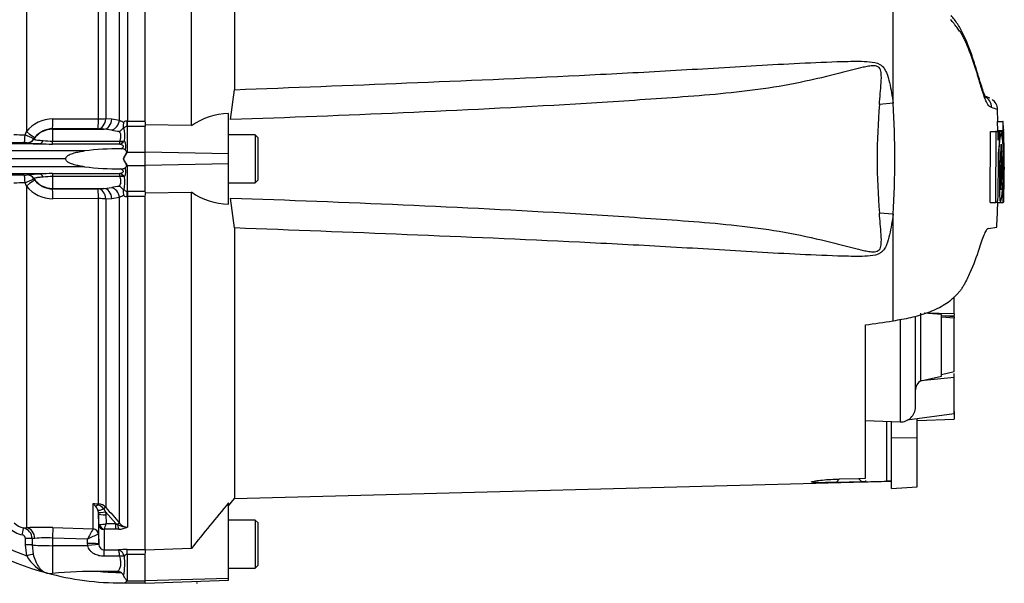
# Paper-space layout 'Sheet1' of a CAD drawing. Units: millimetres. Extents: x 0 to 3564, y 0 to 2520.
# Drawn here: x 1147 to 1413, y 987 to 1139 of the extents above; entities that cross this region are included whole.
import ezdxf
from ezdxf.lldxf.tags import DXFTag

# ---------------------------------------------------------------- set-up
doc = ezdxf.new("R2010")
doc.units = ezdxf.units.MM
doc.header["$LTSCALE"] = 6
for name, color, linetype in [('tangent', 7, 'Continuous'), ('TSH-1', 7, 'Continuous'), ('visible', 7, 'Continuous')]:
    doc.layers.add(name, color=color, linetype=linetype)
tags = doc.linetypes.add('HIDDEN2', pattern=[4.7625, 3.175, -1.5875]).pattern_tags.tags
tags[6:7] = [DXFTag(74, 4), DXFTag(75, 0), DXFTag(340, '0'), DXFTag(46, 0.0), DXFTag(50, 0.0), DXFTag(44, 0.0), DXFTag(45, 0.0)]
tags[4:5] = [DXFTag(74, 4), DXFTag(75, 0), DXFTag(340, '0'), DXFTag(46, 0.0), DXFTag(50, 0.0), DXFTag(44, 0.0), DXFTag(45, 0.0)]

# ---------------------------------------------------------------- blocks, each defined once
blk = doc.blocks.new('SE2')
at = {"layer": 'tangent', "color": 7, "linetype": 'Continuous'}
for p, q in [((1148.59, 1200.94), (1148.59, 1108.69)), ((1173.74, 1111.8), (1173.74, 1199.69)), ((1175.86, 1200.76), (1175.86, 1111.55)), ((1168.02, 1112.1), (1168.02, 1194.48)), ((1170.04, 1195.43), (1170.04, 1112.19)), ((1382.58, 1116.33), (1382.58, 1148.49)), ((1382.58, 1116.33), (1378.88, 1116.05)), ((1155.72, 1112.12), (1168.02, 1112.1)), ((1170.04, 1112.19), (1171.65, 1112.11)), ((1171.65, 1112.11), (1173.74, 1111.8)), ((1175.81, 1111.55), (1175.86, 1111.55)), ((1175.86, 1111.55), (1180.62, 1111.55)), ((1175.86, 1110.05), (1175.86, 1111.55)), ((1148.21, 1107.83), (1148.59, 1108.69)), ((1167.92, 1109.42), (1155.62, 1109.44)), ((1155.62, 1109.44), (1155.62, 1109.34)), ((1155.62, 1109.34), (1155.62, 1106.11)), ((1155.62, 1109.34), (1169.53, 1109.34)), ((1169.53, 1109.34), (1167.92, 1109.42)), ((1171.62, 1109.1), (1169.53, 1109.34)), ((1175.86, 1110.05), (1175.77, 1110.05)), ((1175.77, 1110.05), (1175.77, 1103.15)), ((1180.62, 1110.05), (1175.86, 1110.05)), ((1150.86, 1107.09), (1150.6, 1106.72)), ((1150.6, 1106.72), (1150.62, 1106.65)), ((1155.62, 1106.11), (1173.83, 1106.11)), ((1155.62, 1105.31), (1155.62, 1106.11)), ((1173.83, 1106.11), (1173.84, 1106.14)), ((1175.07, 1106.21), (1174.84, 1105.94)), ((1412.16, 1108.57), (1411.76, 1108.57)), ((1164.27, 1103.48), (1087.88, 1103.48)), ((1152.14, 1105.41), (1088.13, 1105.41)), ((1148.74, 1105.64), (1148.72, 1105.71)), ((1173.75, 1105.31), (1155.62, 1105.31)), ((1175.77, 1103.15), (1180.62, 1103.15)), ((1203.12, 1102.69), (1180.62, 1103.16)), ((1164.27, 1099.21), (1087.88, 1099.21)), ((1175.77, 1099.55), (1175.77, 1092.65)), ((1175.77, 1099.55), (1180.62, 1099.55)), ((1203.12, 1100.01), (1180.62, 1099.54)), ((1152.14, 1097.28), (1088.13, 1097.28)), ((1148.72, 1096.99), (1148.74, 1097.05)), ((1150.62, 1096.04), (1150.6, 1095.97)), ((1155.62, 1097.38), (1173.74, 1097.38)), ((1155.62, 1097.38), (1155.62, 1096.58)), ((1173.83, 1096.58), (1155.62, 1096.58)), ((1155.62, 1096.58), (1155.62, 1093.36)), ((1173.84, 1096.55), (1173.83, 1096.58)), ((1174.84, 1096.75), (1175.07, 1096.48)), ((1148.59, 1094), (1148.21, 1094.86)), ((1148.59, 1094), (1148.59, 1001.75)), ((1155.62, 1093.36), (1169.53, 1093.36)), ((1155.62, 1093.36), (1155.62, 1093.25)), ((1155.62, 1093.25), (1167.92, 1093.27)), ((1167.92, 1093.27), (1169.53, 1093.36)), ((1169.53, 1093.36), (1171.62, 1093.59)), ((1168.02, 1090.6), (1155.72, 1090.58)), ((1168.02, 1008.21), (1168.02, 1090.6)), ((1171.65, 1090.58), (1170.04, 1090.5)), ((1170.04, 1090.5), (1170.04, 1007.26)), ((1173.74, 1090.9), (1171.65, 1090.58)), ((1173.74, 1003), (1173.74, 1090.9)), ((1175.77, 1092.65), (1175.86, 1092.65)), ((1175.86, 1091.15), (1175.81, 1091.15)), ((1175.86, 1092.65), (1180.62, 1092.65)), ((1175.86, 1092.65), (1175.86, 1091.15)), ((1180.62, 1091.15), (1175.86, 1091.15)), ((1175.86, 1091.15), (1175.86, 1001.94)), ((1382.58, 1086.37), (1378.88, 1086.64)), ((1382.58, 1057.57), (1382.58, 1086.37)), ((1390.1, 1041.42), (1390.1, 1059.71)), ((1399.12, 1058.36), (1395.62, 1058.62)), ((1384.48, 1057.99), (1384.48, 1030.35)), ((1380.91, 1014.32), (1380.91, 1030.47)), ((1382.12, 1026.15), (1389.12, 1026)), ((1367.19, 1013.99), (1368.14, 1014.94)), ((1373.22, 1015.09), (1374.14, 1014.17)), ((1166.61, 1001.46), (1166.61, 1008.27)), ((1166.61, 1008.27), (1168.02, 1008.21)), ((1168.02, 1005.97), (1167.88, 1006.51)), ((1168.1, 1002.64), (1168.05, 1005.54)), ((1168.05, 1005.54), (1168.05, 999.99)), ((1169.44, 1006.86), (1169.97, 1006.04)), ((1172.71, 1002.88), (1169.97, 1006.04)), ((1169.97, 1006.04), (1170.05, 1005.23)), ((1170.05, 1005.23), (1170.09, 1002.88)), ((1170.09, 1002.88), (1172.71, 1002.88)), ((1172.71, 1002.88), (1173.2, 1002.64)), ((1172.71, 1001.34), (1172.71, 1002.88)), ((1147.79, 1001.71), (1148.59, 1001.75)), ((1155.72, 1001.81), (1166.59, 1001.43)), ((1166.59, 1001.43), (1166.61, 1001.46)), ((1168.05, 999.99), (1168.02, 999.98)), ((1168.05, 999.99), (1168.1, 997.4)), ((1169.6, 1001.25), (1169.6, 995.8)), ((1172.71, 1001.34), (1169.66, 1001.34)), ((1173.52, 1001.37), (1172.71, 1001.34)), ((1148.3, 997.18), (1148.3, 998.88)), ((1148.7, 994.21), (1148.3, 997.18)), ((1150.86, 998.86), (1150.1, 998.82)), ((1150.1, 998.82), (1150.1, 997.12)), ((1150.1, 997.12), (1150.4, 994.65)), ((1165.08, 998.66), (1155.62, 998.99)), ((1155.62, 998.99), (1155.62, 996.93)), ((1165.1, 997.51), (1165.08, 998.66)), ((1165.14, 996.93), (1165.1, 997.51)), ((1168.1, 997.4), (1168.11, 997.2)), ((1155.62, 996.93), (1155.62, 989.45)), ((1155.62, 996.93), (1165.14, 996.93)), ((1169.6, 995.8), (1173.4, 995.8)), ((1169.6, 994.05), (1169.6, 995.8)), ((1175.77, 995.88), (1180.62, 995.88)), ((1175.77, 994.54), (1175.77, 995.88)), ((1180.62, 994.54), (1175.77, 994.54)), ((1175.77, 994.54), (1175.77, 987.45)), ((1173.76, 994.05), (1169.6, 994.05)), ((1173.76, 994.05), (1173.76, 994.05)), ((1175.04, 994.1), (1175.04, 994.1)), ((1175.77, 987.45), (1180.62, 987.45)), ((1203.12, 988.06), (1180.62, 987.43))]:
    blk.add_line(p, q, dxfattribs=at)
for centre, radius, start, end in [((1554.89, 1101.35), 176.61, 175.2231, 184.7769), ((1157.76, 1101.35), 225.32, 356.1878, 3.8122), ((1394.48, 1069.55), 47.94, 70.0674, 72.1143), ((1155.68, 1103.05), 9.06, 89.7363, 141.5101), ((1176.61, 1116.33), 5.36, 237.6685, 251.3006), ((1175.78, 1110.07), 1.48, 89.079, 127.2214), ((1155.61, 1103.48), 5.97, 89.9214, 142.7345), ((1177.33, 1137.96), 29.42, 258.8076, 262.8389), ((1175.69, 1108.98), 1.08, 85.5953, 134.7347), ((1165.01, 1107.59), 10.15, 352.1977, 12.2504), ((1148.4, 1152.86), 45.03, 265.9587, 269.7616), ((1131.16, 1068.07), 43.26, 63.2953, 66.7859), ((1156.41, 1134.18), 28.08, 263.2166, 268.3959), ((1166.82, 1106.43), 7.01, 350.8027, 357.3786), ((1172.33, 1104.75), 3.1, 341.3201, 27.9892), ((1148.16, 1100.28), 5.45, 84.118, 92.0657), ((1151.53, 1121.24), 15.84, 259.8708, 272.2163), ((1159.14, 1297.17), 191.89, 267.9092, 268.9486), ((1173.27, 1107.41), 2.15, 282.7234, 316.8791), ((1177.53, 1100.45), 3.22, 123.2294, 125.9835), ((1185.41, 1099.76), 10.22, 160.6705, 161.3376), ((1172.31, 1097.94), 3.11, 332.1031, 18.5989), ((1177.54, 1102.25), 3.23, 233.9826, 236.7315), ((1185.47, 1102.95), 10.28, 198.642, 199.3061), ((1148.16, 1102.41), 5.45, 267.9343, 275.882), ((1131.16, 1134.62), 43.26, 293.2141, 296.7047), ((1155.61, 1099.22), 5.97, 217.2655, 270.0786), ((1159.12, 906.22), 191.19, 91.0495, 92.0927), ((1157.38, 1055.24), 41.38, 92.4365, 95.9509), ((1166.83, 1096.26), 7.01, 2.6247, 9.2092), ((1173.27, 1095.28), 2.15, 43.152, 77.3072), ((1165.03, 1095.1), 10.13, 347.7635, 7.8473), ((1148.4, 1049.83), 45.03, 90.2384, 94.0413), ((1155.68, 1099.64), 9.06, 218.4899, 270.2637), ((1177.33, 1064.74), 29.41, 97.1579, 101.1928), ((1175.69, 1093.72), 1.08, 225.408, 274.3886), ((1176.61, 1086.37), 5.36, 108.6644, 122.334), ((1175.78, 1092.62), 1.48, 232.8909, 270.9204), ((1163.47, 1004.7), 4.74, 38.3224, 48.7057), ((1164.85, 996.71), 11.68, 74.3276, 81.3753), ((1164.33, 1005.15), 3.81, 20.999, 41.0437), ((1166.94, 1005.1), 3.06, 35.2462, 69.5071), ((1167.9, 1005.32), 2.89, 42.1218, 87.4841), ((1830.25, 1577.12), 872.14, 220.79903, 221.16989), ((1174.62, 1066.3), 76.61, 235.3026, 250.2228), ((1148.76, 1006.6), 4.98, 224.8555, 258.8364), ((1168.17, 1009.46), 6.85, 271.5292, 286.2615), ((1150.35, 1007.55), 20.28, 342.1651, 346.6817), ((1175.82, 1007.14), 5.2, 239.7619, 270.5177), ((1175.92, 1004.7), 2.76, 217.9572, 268.8245), ((1148.79, 1006.68), 6.96, 224.8796, 258.8563), ((1147.28, 998.84), 1.02, 2.2464, 80.457), ((1147.16, 998.84), 2.94, 359.7088, 77.5277), ((1152.83, 923.53), 78.34, 87.8803, 93.1018), ((1207.92, 977.15), 47.94, 149.5718, 153.3472), ((1177.36, 975.29), 26.4, 110.7312, 117.7253), ((1169.72, 1001.24), 0.121, 118.5647, 173.6582), ((1173.4, 1007.02), 5.65, 271.246, 295.8959), ((1154, 971.41), 27.63, 86.6455, 96.5277), ((1169.68, 997.37), 1.58, 186.2066, 266.8478), ((1175.72, 965.91), 29.97, 89.9066, 94.4331), ((1175.82, 993.63), 0.918, 93.4423, 149.2431), ((1157.05, 998.41), 9.34, 206.707, 251.4124), ((1158.97, 992.12), 16.18, 348.5195, 7.0138), ((1174.62, 1066.3), 76.61, 265.4716, 269.6569), ((1174.64, 988.22), 1.39, 277.2186, 321.8482), ((1174.94, 989.14), 1.88, 291.9266, 296.1695), ((1172.31, 989.06), 3.82, 333.6078, 334.9477)]:
    blk.add_arc(centre, radius, start, end, dxfattribs=at)
for centre, major_axis, ratio, start_param, end_param in [((1155.62, 1112.44), (-0.01, -3), 0.035303, 0.052393, 1.463135), ((1167.92, 1112.42), (-0.16, -3), 0.710632, 0.074456, 1.532721), ((1167.92, 1112.42), (-0.01, -3), 0.035299, 0.052393, 1.463804), ((1167.92, 1112.42), (3, 0), 0.106918, 4.747296, 5.497787), ((1169.53, 1112.33), (-0.16, -3), 0.710494, 0.074441, 1.534437), ((1171.62, 1112.01), (-0.76, -2.9), 0.706201, 0.355601, 1.682426), ((1175.77, 1111.74), (-0.03, -2), 0.019827, 0.56471, 1.47466), ((1148.48, 1108.91), (2.38, -1.82), 0.037274, 4.784862, 6.251269), ((1155.62, 1103.34), (-6, 0), 0.99863, 4.712389, 5.698233), ((1147.97, 1107.98), (-0.01, -2.25), 0.110346, 0.035121, 1.506587), ((1148.72, 1107.95), (-2.14, -0.7), 0.999325, 1.254077, 2.244498), ((1148.74, 1107.89), (-2.14, -0.71), 0.999324, 1.251182, 2.237127), ((1152.14, 1107.66), (-0.05, -2.25), 0.541038, 0.04151, 0.934792), ((1173.83, 1107.31), (1.73, -1), 0.541063, 5.013983, 5.605658), ((1173.84, 1107.34), (1.94, -0.48), 0.588047, 4.856764, 5.529154), ((1175.73, 1102.58), (-0.727, 0.335), 0.52569, -1.333326, -1.214625), ((1175.73, 1100.11), (-0.727, -0.334), 0.524709, 1.215284, 1.33403), ((1147.97, 1094.71), (-0.01, 2.25), 0.110346, 4.776598, 6.248064), ((1148.48, 1093.78), (2.38, 1.82), 0.037274, 0.031917, 1.498324), ((1148.72, 1094.74), (-2.14, 0.7), 0.999325, 4.038688, 5.029109), ((1148.74, 1094.8), (-2.14, 0.71), 0.999324, 4.046058, 5.032003), ((1155.62, 1099.35), (-6, 0), 0.99863, 0.584952, 1.570796), ((1152.14, 1095.03), (-0.05, 2.25), 0.541038, 5.348393, 6.241676), ((1173.83, 1095.39), (1.73, 1), 0.540942, 0.676625, 1.268905), ((1173.84, 1095.35), (1.94, 0.48), 0.588129, 0.753193, 1.426785), ((1155.62, 1090.25), (-0.01, 3), 0.035303, 4.82005, 6.230793), ((1167.92, 1090.28), (-0.01, 3), 0.035299, 4.819381, 6.230793), ((1167.92, 1090.28), (-0.16, 3), 0.710632, 4.750464, 6.20873), ((1169.53, 1090.36), (-0.16, 3), 0.710494, 4.748748, 6.208744), ((1171.62, 1090.69), (0.76, -2.9), 0.706201, 1.459167, 2.785992), ((1167.92, 1090.28), (3, 0), 0.106918, 0.785398, 1.53589), ((1175.77, 1090.95), (-0.03, 2), 0.019823, -1.474684, -0.563329), ((1168.05, 1009.33), (-1.23, -1.57), 0.48168, 0.385483, 0.988679), ((1167.99, 1007.28), (0.041, 0.999), 0.007154, 0.385957, 0.8213), ((1169.65, 1007.38), (-1.82, -0.83), 0.197305, 0.168247, 1.36614), ((1169.97, 1006.39), (-1.96, -0.39), 0.170397, 0.077934, 1.536849), ((1170.05, 1005.58), (-2, -0.03), 0.173628, 0.006068, 1.568132), ((1169.33, 1006.6), (0.757, 0.653), 0.13239, 0.269588, 1.318763), ((1169.6, 1002.67), (-1.5, 0), 0.944294, 0.017453, 1.570796), ((1169.66, 1002.76), (0.85, -1.24), 0.849527, 4.287465, 5.603471), ((1173.03, 1002.34), (0.753, 0.658), 0.131656, 0.254663, 1.241637), ((1173.52, 1003.26), (0.14, -2), 0.190571, 5.01153, 5.937842), ((1147.41, 999.75), (0.39, 1.96), 0.010079, 4.76377, 6.232577), ((1148.48, 998.76), (0.18, -2.99), 0.793503, 1.554059, 3.020466), ((1155.62, 998.83), (0.11, 3), 0.00185, 0.107727, 1.518469), ((1166.53, 999.94), (0.82, -1.26), 0.982895, 1.02783, 2.522107), ((1166.55, 999.97), (1.5, 0), 0.994008, 0.017453, 1.53589), ((1148.26, 998.78), (2, 0), 0.048731, 0.402283, 1.551685), ((1148.26, 997.08), (2, 0), 0.048891, 0.403104, 1.552098), ((1155.62, 997.24), (-6, 0), 0.052336, 0.403178, 1.570796), ((1165.1, 997.35), (3, 0.05), 0.052328, 0.001841, 1.569893), ((1165.14, 996.77), (2.97, 0.43), 0.051799, 0.015135, 1.563306), ((1148.66, 994.11), (1.92, 0.55), 0.042449, 0.427656, 1.540151), ((1173.76, 993.22), (1.95, 0.46), 0.40322, 0.763759, 1.47512), ((1173.76, 993.22), (1.95, 0.46), 0.403904, 0.764042, 1.475312), ((1175.73, 988.03), (0.663, -0.448), 0.772709, 5.075518, 5.19422)]:
    blk.add_ellipse(centre, major_axis=major_axis, ratio=ratio, start_param=start_param, end_param=end_param, dxfattribs=at)
for points, knots in [([(1409.2, 1115.17), (1409.04, 1115.27), (1408.87, 1115.38), (1408.64, 1115.51), (1408.62, 1115.53), (1408.57, 1115.56), (1408.54, 1115.57), (1408.46, 1115.63), (1408.41, 1115.68), (1408.23, 1115.88), (1408.11, 1116.08), (1407.91, 1116.47), (1407.84, 1116.61), (1407.7, 1116.93), (1407.62, 1117.11), (1407.4, 1117.68), (1407.23, 1118.11), (1406.9, 1119.08), (1406.72, 1119.61), (1406.44, 1120.49), (1406.35, 1120.79), (1406.15, 1121.42), (1406.06, 1121.75), (1405.86, 1122.41), (1405.76, 1122.76), (1405.61, 1123.28), (1405.55, 1123.46), (1405.45, 1123.81), (1405.19, 1124.7), (1404.91, 1125.59), (1404.2, 1127.73), (1403.7, 1129.16), (1402.86, 1131.33), (1402.56, 1132.05), (1402.1, 1133.13), (1401.94, 1133.48), (1401.6, 1134.19), (1401.42, 1134.54), (1401.13, 1135.05), (1401.03, 1135.22), (1400.81, 1135.54), (1400.69, 1135.69), (1400.44, 1136.01), (1400.3, 1136.17), (1400.04, 1136.5), (1399.9, 1136.68), (1399.64, 1137.03), (1399.51, 1137.21), (1399.31, 1137.49), (1399.24, 1137.58), (1399.11, 1137.77), (1399.05, 1137.85), (1398.84, 1138.11), (1398.7, 1138.27), (1398.4, 1138.59), (1398.25, 1138.75), (1398.09, 1138.9)], [0, 0, 0, 0, 0.125, 0.125, 0.140625, 0.140625, 0.15625, 0.15625, 0.1875, 0.1875, 0.25, 0.25, 0.28125, 0.28125, 0.3125, 0.3125, 0.375, 0.375, 0.4375, 0.4375, 0.46875, 0.46875, 0.5, 0.5, 0.53125, 0.53125, 0.546875, 0.546875, 0.5625, 0.625, 0.625, 0.75, 0.75, 0.8125, 0.8125, 0.84375, 0.84375, 0.875, 0.875, 0.890625, 0.890625, 0.90625, 0.90625, 0.921875, 0.921875, 0.9375, 0.9375, 0.953125, 0.953125, 0.960938, 0.960938, 0.96875, 0.96875, 0.984375, 0.984375, 1, 1, 1, 1]), ([(1204.8, 1120.01), (1235.82, 1121.18), (1266.83, 1122.37), (1305.57, 1124.25), (1313.32, 1124.65), (1328.81, 1125.52), (1336.55, 1126), (1352.04, 1126.9), (1359.78, 1127.32), (1369.47, 1127.64), (1371.41, 1127.7), (1374.32, 1127.68), (1375.3, 1127.66), (1377.22, 1127.47), (1378.22, 1127.31), (1379.47, 1126.58), (1379.83, 1126.25), (1380.39, 1125.49), (1380.6, 1125.07), (1381.15, 1123.76), (1381.4, 1122.85), (1382.05, 1120.09), (1382.34, 1118.21), (1382.58, 1116.33)], [0, 0, 0, 0, 0.5, 0.5, 0.625, 0.625, 0.75, 0.75, 0.875, 0.875, 0.90625, 0.90625, 0.921875, 0.921875, 0.9375, 0.9375, 0.945312, 0.945312, 0.953125, 0.953125, 0.96875, 0.96875, 1, 1, 1, 1]), ([(1378.88, 1116.05), (1379.04, 1117.98), (1379.24, 1119.9), (1379.41, 1122.77), (1379.47, 1123.73), (1379.27, 1125.14), (1379.14, 1125.64), (1378.62, 1126.15), (1378.39, 1126.27), (1377.92, 1126.4), (1377.68, 1126.43), (1376.94, 1126.45), (1376.45, 1126.39), (1375.49, 1126.25), (1375.01, 1126.15), (1373.59, 1125.85), (1372.64, 1125.62), (1369.82, 1124.91), (1367.94, 1124.42), (1362.29, 1122.99), (1358.5, 1122.11), (1350.88, 1120.69), (1347.05, 1120.12), (1335.52, 1118.73), (1327.78, 1118.18), (1312.3, 1117.08), (1304.55, 1116.58), (1265.8, 1114.27), (1234.76, 1113.03), (1203.71, 1111.92)], [0, 0, 0, 0, 0.03125, 0.03125, 0.046875, 0.046875, 0.054687, 0.054687, 0.058594, 0.058594, 0.0625, 0.0625, 0.070312, 0.070312, 0.078125, 0.078125, 0.09375, 0.09375, 0.125, 0.125, 0.1875, 0.1875, 0.25, 0.25, 0.375, 0.375, 0.5, 0.5, 1, 1, 1, 1]), ([(1173.84, 1106.14), (1173.89, 1106.28), (1173.93, 1106.43), (1174, 1106.7), (1174.03, 1106.84), (1174.1, 1107.23), (1174.11, 1107.47), (1174.08, 1107.81), (1174.06, 1107.92), (1174.01, 1108.12), (1173.97, 1108.21), (1173.86, 1108.48), (1173.77, 1108.64), (1173.66, 1108.77)], [0, 0, 0, 0, 0.125, 0.125, 0.25, 0.25, 0.5, 0.5, 0.625, 0.625, 0.75, 0.75, 1, 1, 1, 1]), ([(1150.62, 1106.65), (1150.62, 1106.63), (1150.67, 1106.61), (1150.81, 1106.56), (1150.87, 1106.54), (1151.02, 1106.51), (1151.1, 1106.49), (1151.4, 1106.44), (1151.66, 1106.41), (1152.3, 1106.35), (1152.67, 1106.32), (1153.09, 1106.3)], [0, 0, 0, 0, 0.25, 0.25, 0.375, 0.375, 0.5, 0.5, 0.75, 0.75, 1, 1, 1, 1]), ([(1174.1, 1104.04), (1174.28, 1104.16), (1174.45, 1104.29), (1174.67, 1104.49), (1174.74, 1104.57), (1174.81, 1104.73), (1174.78, 1104.82), (1174.61, 1105.01), (1174.43, 1105.09), (1174.1, 1105.22), (1173.92, 1105.27), (1173.75, 1105.31)], [0, 0, 0, 0, 0.25, 0.25, 0.375, 0.375, 0.5, 0.5, 0.75, 0.75, 1, 1, 1, 1]), ([(1175.73, 1103.03), (1175.71, 1102.97), (1175.67, 1102.9), (1175.59, 1102.77), (1175.55, 1102.71), (1175.43, 1102.51), (1175.34, 1102.38), (1175.09, 1101.96), (1174.93, 1101.66), (1174.81, 1101.35)], [0, 0, 0, 0, 0.125, 0.125, 0.25, 0.25, 0.5, 0.5, 1, 1, 1, 1]), ([(1174.81, 1101.35), (1174.93, 1101.03), (1175.09, 1100.74), (1175.34, 1100.32), (1175.43, 1100.18), (1175.55, 1099.99), (1175.59, 1099.92), (1175.67, 1099.79), (1175.71, 1099.73), (1175.73, 1099.66)], [0, 0, 0, 0, 0.5, 0.5, 0.75, 0.75, 0.875, 0.875, 1, 1, 1, 1]), ([(1173.74, 1097.38), (1173.92, 1097.42), (1174.09, 1097.47), (1174.34, 1097.57), (1174.42, 1097.61), (1174.58, 1097.7), (1174.66, 1097.74), (1174.74, 1097.84), (1174.76, 1097.87), (1174.79, 1097.95), (1174.78, 1098), (1174.75, 1098.08), (1174.73, 1098.12), (1174.67, 1098.19), (1174.63, 1098.23), (1174.52, 1098.33), (1174.44, 1098.4), (1174.27, 1098.53), (1174.19, 1098.59), (1174.1, 1098.66)], [0, 0, 0, 0, 0.25, 0.25, 0.375, 0.375, 0.5, 0.5, 0.5625, 0.5625, 0.625, 0.625, 0.6875, 0.6875, 0.75, 0.75, 0.875, 0.875, 1, 1, 1, 1]), ([(1148.74, 1097.05), (1148.75, 1097.07), (1148.82, 1097.09), (1149.03, 1097.13), (1149.12, 1097.14), (1149.33, 1097.16), (1149.45, 1097.17), (1149.74, 1097.19), (1149.9, 1097.2), (1150.25, 1097.22), (1150.45, 1097.23), (1150.88, 1097.25), (1151.11, 1097.26), (1151.6, 1097.27), (1151.87, 1097.28), (1152.14, 1097.28)], [0, 0, 0, 0, 0.25, 0.25, 0.375, 0.375, 0.5, 0.5, 0.625, 0.625, 0.75, 0.75, 0.875, 0.875, 1, 1, 1, 1]), ([(1153.09, 1096.39), (1152.88, 1096.38), (1152.68, 1096.37), (1152.31, 1096.35), (1152.14, 1096.33), (1151.82, 1096.3), (1151.68, 1096.29), (1151.42, 1096.25), (1151.3, 1096.24), (1151, 1096.18), (1150.86, 1096.15), (1150.67, 1096.09), (1150.62, 1096.06), (1150.62, 1096.04)], [0, 0, 0, 0, 0.125, 0.125, 0.25, 0.25, 0.375, 0.375, 0.5, 0.5, 0.75, 0.75, 1, 1, 1, 1]), ([(1173.66, 1093.92), (1173.77, 1094.05), (1173.86, 1094.21), (1174.01, 1094.57), (1174.07, 1094.77), (1174.11, 1095.22), (1174.09, 1095.46), (1174, 1095.99), (1173.93, 1096.26), (1173.84, 1096.55)], [0, 0, 0, 0, 0.25, 0.25, 0.5, 0.5, 0.75, 0.75, 1, 1, 1, 1]), ([(1203.71, 1090.77), (1234.77, 1089.66), (1265.84, 1088.42), (1304.59, 1086.11), (1312.33, 1085.61), (1327.81, 1084.51), (1335.55, 1083.96), (1347.08, 1082.56), (1350.92, 1082), (1358.54, 1080.57), (1362.33, 1079.69), (1368, 1078.26), (1369.89, 1077.76), (1372.73, 1077.05), (1373.68, 1076.82), (1375.11, 1076.52), (1375.59, 1076.43), (1376.56, 1076.29), (1377.05, 1076.24), (1378.03, 1076.29), (1378.55, 1076.42), (1379.19, 1077.17), (1379.29, 1077.66), (1379.47, 1079.07), (1379.41, 1080.01), (1379.23, 1082.83), (1379.04, 1084.73), (1378.88, 1086.64)], [0, 0, 0, 0, 0.5, 0.5, 0.625, 0.625, 0.75, 0.75, 0.8125, 0.8125, 0.875, 0.875, 0.90625, 0.90625, 0.921875, 0.921875, 0.929688, 0.929688, 0.9375, 0.9375, 0.945313, 0.945313, 0.953125, 0.953125, 0.96875, 0.96875, 1, 1, 1, 1]), ([(1382.58, 1086.37), (1382.34, 1084.5), (1382.05, 1082.64), (1381.42, 1079.93), (1381.18, 1079.03), (1380.66, 1077.74), (1380.45, 1077.31), (1379.91, 1076.54), (1379.57, 1076.19), (1378.36, 1075.42), (1377.36, 1075.25), (1375.43, 1075.04), (1374.46, 1075.02), (1371.55, 1074.99), (1369.61, 1075.05), (1359.91, 1075.36), (1352.16, 1075.79), (1336.66, 1076.69), (1328.91, 1077.17), (1313.41, 1078.04), (1305.66, 1078.44), (1266.88, 1080.32), (1235.84, 1081.51), (1204.8, 1082.68)], [0, 0, 0, 0, 0.03125, 0.03125, 0.046875, 0.046875, 0.054688, 0.054688, 0.0625, 0.0625, 0.078125, 0.078125, 0.09375, 0.09375, 0.125, 0.125, 0.25, 0.25, 0.375, 0.375, 0.5, 0.5, 1, 1, 1, 1]), ([(1168.1, 1002.64), (1168.1, 1002.64), (1168.12, 1002.63), (1168.21, 1002.62), (1168.27, 1002.62), (1168.35, 1002.61)], [0, 0, 0, 0, 0.5, 0.5, 1, 1, 1, 1]), ([(1150.4, 994.65), (1150.57, 994), (1150.78, 993.39), (1151.26, 992.24), (1151.53, 991.73), (1152, 991.05), (1152.16, 990.85), (1152.5, 990.48), (1152.68, 990.31), (1153.05, 990.02), (1153.25, 989.89), (1153.55, 989.74), (1153.65, 989.69), (1153.86, 989.61), (1153.96, 989.58), (1154.07, 989.55)], [0, 0, 0, 0, 0.25, 0.25, 0.5, 0.5, 0.625, 0.625, 0.75, 0.75, 0.875, 0.875, 0.9375, 0.9375, 1, 1, 1, 1]), ([(1169.6, 994.05), (1169.11, 994.05), (1168.64, 994.1), (1167.94, 994.28), (1167.72, 994.35), (1167.28, 994.53), (1167.06, 994.63), (1166.65, 994.87), (1166.46, 995), (1166.09, 995.3), (1165.92, 995.47), (1165.62, 995.84), (1165.49, 996.03), (1165.27, 996.46), (1165.19, 996.69), (1165.14, 996.93)], [0, 0, 0, 0, 0.25, 0.25, 0.375, 0.375, 0.5, 0.5, 0.625, 0.625, 0.75, 0.75, 0.875, 0.875, 1, 1, 1, 1]), ([(1175.04, 994.1), (1174.95, 994.34), (1174.84, 994.56), (1174.65, 994.86), (1174.59, 994.95), (1174.45, 995.13), (1174.38, 995.21), (1174.17, 995.43), (1174.01, 995.55), (1173.79, 995.68), (1173.71, 995.71), (1173.56, 995.77), (1173.48, 995.79), (1173.4, 995.8)], [0, 0, 0, 0, 0.25, 0.25, 0.375, 0.375, 0.5, 0.5, 0.75, 0.75, 0.875, 0.875, 1, 1, 1, 1]), ([(1173.76, 994.05), (1173.74, 994.29), (1173.72, 994.51), (1173.68, 994.82), (1173.66, 994.92), (1173.63, 995.1), (1173.62, 995.18), (1173.57, 995.41), (1173.54, 995.53), (1173.49, 995.67), (1173.47, 995.7), (1173.44, 995.76), (1173.42, 995.78), (1173.4, 995.8)], [0, 0, 0, 0, 0.25, 0.25, 0.375, 0.375, 0.5, 0.5, 0.75, 0.75, 0.875, 0.875, 1, 1, 1, 1]), ([(1173.25, 989.93), (1173.32, 990.03), (1173.4, 990.13), (1173.55, 990.36), (1173.62, 990.48), (1173.76, 990.75), (1173.83, 990.9), (1173.95, 991.21), (1174, 991.38), (1174.11, 991.91), (1174.12, 992.3), (1174.04, 992.94), (1173.99, 993.15), (1173.89, 993.59), (1173.83, 993.82), (1173.76, 994.05)], [0, 0, 0, 0, 0.125, 0.125, 0.25, 0.25, 0.375, 0.375, 0.5, 0.5, 0.75, 0.75, 0.875, 0.875, 1, 1, 1, 1])]:
    blk.add_open_spline(points, degree=3, knots=knots, dxfattribs=at)
at = {"layer": 'visible', "color": 7, "linetype": 'Continuous'}
for p, q in [((1180.62, 1111.55), (1180.62, 1206.86)), ((1193.12, 1110.3), (1193.12, 1201.43)), ((1204.8, 1193), (1204.8, 1120.01)), ((1203.71, 1111.92), (1204.8, 1120.01)), ((1408.71, 1117.72), (1407.45, 1118.23)), ((1410.88, 1111.42), (1410.81, 1114.62)), ((1180.62, 1111.29), (1180.62, 1110.19)), ((1203.12, 1102.69), (1203.12, 1113.57)), ((1410.69, 1111.42), (1412.19, 1111.42)), ((1410.69, 1111.42), (1410.74, 1108.97)), ((1412.33, 1111.42), (1412.19, 1111.42)), ((1412.19, 1111.42), (1412.24, 1108.97)), ((1412.37, 1109.37), (1412.33, 1111.42)), ((1193.12, 1110.3), (1180.62, 1110.56)), ((1180.62, 1103.16), (1180.62, 1110.05)), ((1408.81, 1089.59), (1408.91, 1108.69)), ((1408.91, 1108.69), (1410.42, 1108.69)), ((1409.72, 1108.7), (1410.36, 1108.7)), ((1410.36, 1108.7), (1410.22, 1108.7)), ((1410.32, 1089.59), (1410.42, 1108.69)), ((1410.42, 1108.69), (1410.89, 1108.69)), ((1410.67, 1108.97), (1412.17, 1108.97)), ((1410.89, 1108.69), (1410.92, 1106.4)), ((1410.94, 1108.7), (1411.23, 1108.7)), ((1411.72, 1108.7), (1410.94, 1108.7)), ((1411.23, 1108.7), (1411.27, 1104.86)), ((1411.78, 1108.7), (1411.72, 1108.7)), ((1412.24, 1108.97), (1412.17, 1108.97)), ((1412.42, 1108.97), (1412.39, 1108.97)), ((1210.32, 1107.85), (1203.12, 1107.85)), ((1210.32, 1107.85), (1210.32, 1094.85)), ((1211.12, 1107.05), (1210.32, 1107.85)), ((1211.12, 1095.65), (1211.12, 1107.05)), ((1412.16, 1108.57), (1412.2, 1105.14)), ((1412.48, 1105.54), (1412.43, 1108.57)), ((1411.24, 1104.46), (1411.14, 1104.46)), ((1412.2, 1105.14), (1412.28, 1105.14)), ((1412.39, 1094.64), (1412.44, 1104.74)), ((1412.44, 1105.14), (1412.48, 1105.14)), ((1412.62, 1101.4), (1412.52, 1105.48)), ((1159.25, 1101.35), (1088.07, 1101.35)), ((1174.79, 1101.35), (1174.81, 1101.35)), ((1180.62, 1099.54), (1180.62, 1103.16)), ((1203.12, 1100.01), (1203.12, 1102.69)), ((1412.5, 1096.35), (1412.62, 1101.29)), ((1412.62, 1101.29), (1412.62, 1101.4)), ((1412.62, 1101.35), (1412.62, 1101.4)), ((1412.62, 1101.29), (1412.62, 1101.35)), ((1180.62, 1092.65), (1180.62, 1099.54)), ((1203.12, 1089.07), (1203.12, 1100.01)), ((1410.93, 1099.14), (1411.36, 1099.14)), ((1411.7, 1099.14), (1411.91, 1099.14)), ((1150.6, 1095.97), (1150.86, 1095.6)), ((1210.32, 1094.85), (1211.12, 1095.65)), ((1203.12, 1094.85), (1210.32, 1094.85)), ((1412.35, 1090.23), (1412.41, 1092.79)), ((1412.42, 1093.18), (1412.4, 1093.03)), ((1180.62, 1092.48), (1180.62, 1091.41)), ((1180.62, 1092.13), (1193.12, 1092.39)), ((1180.62, 995.84), (1180.62, 1091.15)), ((1193.12, 996.15), (1193.12, 1092.39)), ((1204.8, 1082.68), (1203.71, 1090.77)), ((1408.81, 1089.59), (1410.32, 1089.59)), ((1410.13, 1089.58), (1410.27, 1089.58)), ((1410.77, 1089.59), (1410.32, 1089.59)), ((1410.83, 1089.58), (1411.63, 1089.58)), ((1411.63, 1089.58), (1411.69, 1089.58)), ((1411.69, 1089.58), (1412.35, 1089.58)), ((1411.73, 1089.59), (1412.28, 1089.59)), ((1412.29, 1089.61), (1412.34, 1089.83)), ((1204.8, 1082.68), (1204.8, 1009.69)), ((1408.31, 1082.57), (1410.63, 1082.9)), ((1399.12, 1059.53), (1399.12, 1064.09)), ((1399.12, 1060), (1399.12, 1061.51)), ((1388.62, 1034.34), (1388.62, 1058.8)), ((1395.62, 1059.32), (1390.99, 1059.65)), ((1399.12, 1059.53), (1391.07, 1059.69)), ((1395.62, 1042.67), (1395.62, 1059.32)), ((1395.62, 1059.02), (1399.12, 1058.76)), ((1396.62, 1058.95), (1399.12, 1059.03)), ((1399.12, 1059.53), (1399.12, 1059.03)), ((1399.12, 1058.78), (1399.12, 1058.36)), ((1399.12, 1043.93), (1399.12, 1058.36)), ((1375.12, 1015.15), (1375.12, 1056.51)), ((1399.12, 1042.28), (1390.05, 1041.4)), ((1390.1, 1041.42), (1395.62, 1042.67)), ((1395.62, 1043.17), (1399.12, 1043.93)), ((1399.12, 1042.28), (1399.12, 1043.43)), ((1399.12, 1032.54), (1399.12, 1042.28)), ((1390.05, 1041.4), (1390.1, 1041.42)), ((1399.12, 1032.54), (1386.41, 1030.8)), ((1399.12, 1033.15), (1399.12, 1031.11)), ((1375.12, 1030.67), (1384.48, 1030.35)), ((1382.12, 1026.15), (1382.12, 1030.43)), ((1389.12, 1026), (1389.12, 1031.17)), ((1389.12, 1030.74), (1399.12, 1031.11)), ((1382.12, 1012.36), (1382.12, 1026.15)), ((1389.12, 1012.78), (1389.12, 1026)), ((1204.8, 1009.69), (1382.12, 1014.33)), ((1374.14, 1014.17), (1367.19, 1013.99)), ((1368.14, 1014.94), (1373.22, 1015.09)), ((1373.22, 1015.09), (1375.12, 1015.15)), ((1375.12, 1014.2), (1374.14, 1014.17)), ((1375.12, 1014.51), (1375.12, 1014.2)), ((1382.12, 1012.36), (1389.12, 1012.78)), ((1203.12, 1007.68), (1204.8, 1009.69)), ((1203.12, 988.06), (1203.12, 1008.48)), ((1168.05, 1005.54), (1168.02, 1005.97)), ((1168.1, 997.4), (1168.1, 1002.64)), ((1210.32, 1003.85), (1203.12, 1003.85)), ((1210.32, 1003.85), (1210.32, 990.85)), ((1211.12, 1003.05), (1210.32, 1003.85)), ((1211.12, 991.65), (1211.12, 1003.05)), ((1193.12, 996.15), (1180.62, 995.73)), ((1180.62, 995.84), (1180.62, 994.78)), ((1180.62, 987.43), (1180.62, 994.54)), ((1210.32, 990.85), (1211.12, 991.65)), ((1173.25, 989.93), (1168.57, 989.93)), ((1203.12, 990.85), (1210.32, 990.85)), ((1174.79, 986.85), (1174.81, 986.85)), ((1174.81, 986.85), (1180.62, 986.85)), ((1180.62, 986.83), (1203.12, 987.61)), ((1180.62, 986.83), (1180.62, 987.43)), ((1203.12, 987.61), (1203.12, 988.06))]:
    blk.add_line(p, q, dxfattribs=at)
at = {"layer": 'visible', "color": 7, "linetype": 'HIDDEN2'}
blk.add_circle((1194.61, 986.83), 0.0617, dxfattribs=at)
at = {"layer": 'visible', "color": 7, "linetype": 'Continuous'}
for centre, radius, start, end in [((1392.28, 1073.81), 46.89, 69.5868, 71.7258), ((1405.72, 1115.09), 3.48, 1.3555, 61.5831), ((1407.35, 1114.52), 3.47, 1.723, 55.3151), ((1203.65, 1095.01), 18.56, 91.6467, 124.5704), ((1172.71, 1110.96), 2.39, 293.4719, 328.8032), ((1081.16, 1118.74), 94.03, 354.4976, 355.4298), ((1174.98, 1108.48), 1.26, 92.1808, 100.153), ((1413.39, 1108.71), 2.74, 174.6643, 180.2327), ((1440.33, 1102.77), 29.2, 168.2844, 187.1371), ((1381.62, 1102.66), 30.75, 11.3276, 11.3306), ((1414.9, 1108.71), 2.74, 174.6789, 183.0465), ((1417.43, 1109.36), 5.06, 179.9815, 184.5134), ((1406.04, 1108.54), 6.39, 0.2048, 3.7932), ((1159.27, 1101.69), 253.29, 359.423, 1.5859), ((1381.62, 1102.66), 30.75, 353.4337, 10.5356), ((1148.26, 1251.9), 146.17, 268.186, 269.8836), ((1173.42, 1029.1), 74.94, 89.4765, 97.0098), ((1433.96, 1101.46), 23.02, 172.513, 181.0277), ((1442.78, 1101.72), 31.18, 173.4433, 184.7468), ((1368.67, 1101.41), 43.3, 357.0004, 5.135), ((1409.22, 1104.82), 3.08, 358.5955, 6.054), ((1417.08, 1104.89), 4.64, 176.8166, 181.7574), ((1407.17, 1105.38), 5.31, 357.5088, 1.8224), ((1173.42, 1173.59), 74.94, 262.9899, 270.5231), ((1444.1, 1096.26), 32.53, 174.9291, 185.763), ((1378.06, 1096.09), 34.24, 349.4412, 5.1081), ((1369.48, 1097.27), 42.47, 354.2263, 2.521), ((1148.26, 950.79), 146.17, 90.1164, 91.814), ((1172.71, 1091.72), 2.4, 31.3335, 66.5154), ((1174.98, 1094.21), 1.26, 259.9588, 267.9083), ((1080.98, 1083.85), 94.22, 4.6219, 5.5532), ((1430.06, 1093.82), 17.69, 177.359, 182.6665), ((1408.29, 1093.02), 4.13, 356.7868, 2.3407), ((1203.74, 1107.68), 18.61, 235.2219, 268.1012), ((1403.02, 1090.39), 9.33, 356.5651, 359.0126), ((1378.06, 1096.09), 34.24, 349.043, 349.0461), ((1391.45, 1038.94), 2.83, 119.5149, 179.298), ((1384.62, 1034.34), 4, 268, 360), ((1381.92, 981.2), 33.13, 89.6575, 91.7439), ((1834.59, 486.46), 819.31, 140.42019, 141.53085), ((1174.62, 1066.3), 79.45, 230.6092, 254.9945), ((1155.1, 993.44), 4.03, 255.1835, 277.4458), ((1174.62, 1066.3), 79.45, 255.0121, 270), ((1166.2, 878.53), 111.42, 88.779, 95.4473), ((1173.26, 988.13), 1.8, 59.942, 90.3574), ((1173.38, 988.35), 1.55, 20.9036, 59.8877), ((1174.56, 988.14), 1.32, 280.1895, 325.09)]:
    blk.add_arc(centre, radius, start, end, dxfattribs=at)
for centre, major_axis, ratio, start_param, end_param in [((1122.48, 1088.54), (667.47, 69.35), 0.092954, -1.192301, -1.180196), ((-2776.5, 1101.43), (5611.45, -0.06), 0.023101, -0.737953, -0.736417)]:
    blk.add_ellipse(centre, major_axis=major_axis, ratio=ratio, start_param=start_param, end_param=end_param, dxfattribs=at)
for points, knots in [([(1407.24, 1118.21), (1407.25, 1118.21), (1407.36, 1118.14), (1407.61, 1117.93), (1407.69, 1117.78), (1407.45, 1118.19), (1407.05, 1119.16), (1406.52, 1120.78), (1405.84, 1123.02), (1404.94, 1126), (1403.78, 1129.59), (1402.49, 1133.08), (1400.98, 1136.2), (1399.56, 1138.52), (1398.58, 1139.62), (1398.24, 1140)], [0.0736172, 0.0736172, 0.0736172, 0.0736172, 0.0780874, 0.1442208, 0.2205113, 0.2891513, 0.3517631, 0.4237687, 0.495186, 0.5868605, 0.699328, 0.8065879, 0.8904807, 0.9684203, 1, 1, 1, 1]), ([(1410.92, 1106.4), (1410.92, 1106.52), (1410.92, 1106.63), (1410.92, 1106.86), (1410.92, 1106.96), (1410.93, 1107.16), (1410.94, 1107.26), (1410.95, 1107.43), (1410.95, 1107.51), (1410.97, 1107.73), (1410.98, 1107.86), (1411.01, 1108.08), (1411.02, 1108.17), (1411.07, 1108.41), (1411.1, 1108.52), (1411.16, 1108.66), (1411.19, 1108.7), (1411.23, 1108.7)], [0, 0, 0, 0, 0.0625, 0.0625, 0.125, 0.125, 0.1875, 0.1875, 0.25, 0.25, 0.375, 0.375, 0.5, 0.5, 0.75, 0.75, 1, 1, 1, 1]), ([(1159.25, 1101.35), (1159.24, 1101.41), (1159.24, 1101.47), (1159.25, 1101.59), (1159.27, 1101.65), (1159.35, 1101.81), (1159.42, 1101.91), (1159.59, 1102.09), (1159.69, 1102.16), (1159.89, 1102.3), (1159.99, 1102.36), (1160.31, 1102.53), (1160.54, 1102.62), (1160.99, 1102.79), (1161.22, 1102.86), (1161.91, 1103.06), (1162.38, 1103.16), (1163.32, 1103.34), (1163.8, 1103.42), (1164.27, 1103.48)], [0, 0, 0, 0, 0.03125, 0.03125, 0.0625, 0.0625, 0.125, 0.125, 0.1875, 0.1875, 0.25, 0.25, 0.375, 0.375, 0.5, 0.5, 0.75, 0.75, 1, 1, 1, 1]), ([(1175.27, 1103.76), (1175.21, 1103.82), (1175.14, 1103.87), (1174.97, 1103.94), (1174.87, 1103.97), (1174.56, 1104.03), (1174.33, 1104.04), (1174.1, 1104.04)], [0, 0, 0, 0, 0.25, 0.25, 0.5, 0.5, 1, 1, 1, 1]), ([(1175.64, 1103.06), (1175.65, 1103.09), (1175.66, 1103.13), (1175.65, 1103.2), (1175.64, 1103.24), (1175.6, 1103.33), (1175.56, 1103.39), (1175.44, 1103.56), (1175.35, 1103.67), (1175.27, 1103.76)], [0, 0, 0, 0, 0.125, 0.125, 0.25, 0.25, 0.5, 0.5, 1, 1, 1, 1]), ([(1411.24, 1104.46), (1411.25, 1104.46), (1411.26, 1104.51), (1411.27, 1104.65), (1411.27, 1104.76), (1411.27, 1104.86)], [0, 0, 0, 0, 0.5, 0.5, 1, 1, 1, 1]), ([(1164.27, 1099.21), (1163.8, 1099.28), (1163.32, 1099.35), (1162.38, 1099.53), (1161.92, 1099.63), (1161.23, 1099.83), (1161, 1099.9), (1160.55, 1100.06), (1160.33, 1100.16), (1160, 1100.33), (1159.9, 1100.39), (1159.69, 1100.53), (1159.6, 1100.6), (1159.42, 1100.78), (1159.35, 1100.87), (1159.25, 1101.1), (1159.23, 1101.22), (1159.25, 1101.35)], [0, 0, 0, 0, 0.25, 0.25, 0.5, 0.5, 0.625, 0.625, 0.75, 0.75, 0.8125, 0.8125, 0.875, 0.875, 0.9375, 0.9375, 1, 1, 1, 1]), ([(1174.79, 1101.35), (1174.9, 1101.67), (1175.04, 1101.97), (1175.27, 1102.4), (1175.35, 1102.53), (1175.47, 1102.73), (1175.51, 1102.8), (1175.58, 1102.93), (1175.62, 1102.99), (1175.64, 1103.06)], [0, 0, 0, 0, 0.5, 0.5, 0.75, 0.75, 0.875, 0.875, 1, 1, 1, 1]), ([(1175.64, 1099.64), (1175.62, 1099.7), (1175.58, 1099.77), (1175.51, 1099.9), (1175.47, 1099.96), (1175.35, 1100.16), (1175.27, 1100.3), (1175.04, 1100.73), (1174.9, 1101.03), (1174.79, 1101.35)], [0, 0, 0, 0, 0.125, 0.125, 0.25, 0.25, 0.5, 0.5, 1, 1, 1, 1]), ([(1174.1, 1098.66), (1174.21, 1098.66), (1174.33, 1098.66), (1174.55, 1098.67), (1174.66, 1098.68), (1174.87, 1098.72), (1174.97, 1098.75), (1175.14, 1098.82), (1175.21, 1098.87), (1175.27, 1098.93)], [0, 0, 0, 0, 0.25, 0.25, 0.5, 0.5, 0.75, 0.75, 1, 1, 1, 1]), ([(1175.27, 1098.93), (1175.35, 1099.03), (1175.44, 1099.13), (1175.56, 1099.3), (1175.6, 1099.36), (1175.64, 1099.46), (1175.65, 1099.49), (1175.66, 1099.57), (1175.65, 1099.6), (1175.64, 1099.64)], [0, 0, 0, 0, 0.5, 0.5, 0.75, 0.75, 0.875, 0.875, 1, 1, 1, 1]), ([(1411.36, 1099.14), (1411.36, 1098.54), (1411.35, 1097.95), (1411.35, 1096.76), (1411.34, 1096.17), (1411.34, 1094.99), (1411.33, 1094.4), (1411.33, 1093.53), (1411.33, 1093.24), (1411.34, 1092.67), (1411.34, 1092.39), (1411.35, 1092), (1411.35, 1091.87), (1411.35, 1091.62), (1411.36, 1091.5), (1411.36, 1091.26), (1411.37, 1091.14), (1411.38, 1090.93), (1411.38, 1090.83), (1411.39, 1090.64), (1411.4, 1090.56), (1411.41, 1090.4), (1411.42, 1090.33), (1411.44, 1090.13), (1411.45, 1090.03), (1411.48, 1089.87), (1411.5, 1089.81), (1411.53, 1089.72), (1411.55, 1089.69), (1411.58, 1089.63), (1411.6, 1089.6), (1411.62, 1089.58), (1411.63, 1089.58), (1411.63, 1089.58)], [0, 0, 0, 0, 0.125, 0.125, 0.25, 0.25, 0.375, 0.375, 0.4375, 0.4375, 0.5, 0.5, 0.53125, 0.53125, 0.5625, 0.5625, 0.59375, 0.59375, 0.625, 0.625, 0.65625, 0.65625, 0.6875, 0.6875, 0.75, 0.75, 0.8125, 0.8125, 0.875, 0.875, 0.9375, 0.9375, 0.9632671, 0.9632671, 0.9632671, 0.9632671]), ([(1412.54, 1099.14), (1412.54, 1098.54), (1412.53, 1097.94), (1412.51, 1096.73), (1412.5, 1096.13), (1412.48, 1094.94), (1412.47, 1094.34), (1412.45, 1093.46), (1412.45, 1093.17), (1412.44, 1092.6), (1412.43, 1092.33), (1412.42, 1091.94), (1412.42, 1091.82), (1412.41, 1091.57), (1412.41, 1091.45), (1412.41, 1091.21), (1412.4, 1091.1), (1412.4, 1090.89), (1412.4, 1090.79), (1412.39, 1090.61), (1412.39, 1090.53), (1412.39, 1090.38), (1412.39, 1090.31), (1412.38, 1090.12), (1412.38, 1090.02), (1412.37, 1089.86), (1412.37, 1089.8), (1412.37, 1089.72), (1412.37, 1089.69), (1412.36, 1089.63), (1412.36, 1089.6), (1412.35, 1089.58), (1412.35, 1089.58), (1412.35, 1089.58)], [0, 0, 0, 0, 0.125, 0.125, 0.25, 0.25, 0.375, 0.375, 0.4375, 0.4375, 0.5, 0.5, 0.53125, 0.53125, 0.5625, 0.5625, 0.59375, 0.59375, 0.625, 0.625, 0.65625, 0.65625, 0.6875, 0.6875, 0.75, 0.75, 0.8125, 0.8125, 0.875, 0.875, 0.9375, 0.9375, 0.9628268, 0.9628268, 0.9628268, 0.9628268]), ([(1412.26, 1094.77), (1412.25, 1094.41), (1412.25, 1094.05), (1412.24, 1093.35), (1412.24, 1093), (1412.24, 1092.35), (1412.23, 1092.04), (1412.23, 1091.45), (1412.23, 1091.18), (1412.24, 1090.82), (1412.24, 1090.71), (1412.24, 1090.5), (1412.24, 1090.39), (1412.25, 1090.12), (1412.25, 1089.97), (1412.26, 1089.8), (1412.26, 1089.75), (1412.27, 1089.67), (1412.27, 1089.64), (1412.28, 1089.58), (1412.28, 1089.57), (1412.29, 1089.61)], [0, 0, 0, 0, 0.125, 0.125, 0.25, 0.25, 0.375, 0.375, 0.5, 0.5, 0.5625, 0.5625, 0.625, 0.625, 0.75, 0.75, 0.8125, 0.8125, 0.875, 0.875, 1, 1, 1, 1]), ([(1410.77, 1089.59), (1410.78, 1089.59), (1410.79, 1089.63), (1410.8, 1089.78), (1410.81, 1089.88), (1410.81, 1089.99)], [0, 0, 0, 0, 0.5, 0.5, 1, 1, 1, 1]), ([(1408.31, 1082.57), (1408.16, 1082.55), (1408.01, 1082.41), (1407.74, 1082.04), (1407.65, 1081.89), (1407.46, 1081.53), (1407.35, 1081.32), (1407.04, 1080.62), (1406.81, 1080.05), (1406.33, 1078.72), (1406.07, 1077.96), (1405.8, 1077.11)], [0, 0, 0, 0, 0.25, 0.25, 0.375, 0.375, 0.5, 0.5, 0.75, 0.75, 1, 1, 1, 1]), ([(1405.8, 1077.11), (1405.11, 1074.93), (1404.29, 1072.75), (1403.09, 1070.05), (1402.84, 1069.52), (1402.32, 1068.44), (1402.05, 1067.9), (1401.6, 1067.11), (1401.45, 1066.84), (1401.12, 1066.32), (1400.95, 1066.06), (1400.56, 1065.55), (1400.35, 1065.3), (1399.89, 1064.82), (1399.64, 1064.57), (1399.16, 1064.09), (1398.93, 1063.85), (1398.43, 1063.38), (1398.16, 1063.15), (1397.34, 1062.49), (1396.73, 1062.09), (1395.44, 1061.33), (1394.75, 1060.98), (1393.34, 1060.34), (1392.62, 1060.05), (1391.15, 1059.51), (1390.39, 1059.27), (1388.87, 1058.83), (1388.09, 1058.63), (1385.75, 1058.08), (1384.17, 1057.8), (1382.58, 1057.57)], [0, 0, 0, 0, 0.25, 0.25, 0.3125, 0.3125, 0.375, 0.375, 0.40625, 0.40625, 0.4375, 0.4375, 0.46875, 0.46875, 0.5, 0.5, 0.53125, 0.53125, 0.5625, 0.5625, 0.625, 0.625, 0.6875, 0.6875, 0.75, 0.75, 0.8125, 0.8125, 0.875, 0.875, 1, 1, 1, 1]), ([(1367.19, 1013.99), (1365.6, 1013.95), (1363.99, 1013.92), (1361.96, 1013.93), (1361.36, 1013.95), (1360.56, 1014.02), (1360.4, 1014.08), (1360.69, 1014.24), (1361.12, 1014.33), (1362.19, 1014.5), (1362.85, 1014.58), (1364.95, 1014.79), (1366.54, 1014.89), (1368.14, 1014.94)], [0, 0, 0, 0, 0.25, 0.25, 0.375, 0.375, 0.5, 0.5, 0.625, 0.625, 0.75, 0.75, 1, 1, 1, 1]), ([(1175.64, 987.39), (1175.65, 987.41), (1175.66, 987.44), (1175.65, 987.49), (1175.64, 987.52), (1175.6, 987.6), (1175.56, 987.65), (1175.44, 987.82), (1175.36, 987.93), (1175.19, 988.18), (1175.11, 988.32), (1174.96, 988.6), (1174.89, 988.74), (1174.83, 988.9)], [0, 0, 0, 0, 0.0625, 0.0625, 0.125, 0.125, 0.25, 0.25, 0.5, 0.5, 0.75, 0.75, 1, 1, 1, 1])]:
    blk.add_open_spline(points, degree=3, knots=knots, dxfattribs=at)
for points in [[(1407.34, 1118.16), (1407.28, 1118.19), (1407.22, 1118.22), (1407.19, 1118.24)], [(1412.3, 1104.74), (1412.32, 1101.42), (1412.31, 1098.1), (1412.26, 1094.77)], [(1410.94, 1101.05), (1410.94, 1097.36), (1410.9, 1093.67), (1410.81, 1089.99)], [(1410.59, 1082.86), (1410.73, 1085.28), (1410.82, 1087.52), (1410.85, 1089.59)]]:
    blk.add_open_spline(points, degree=3, dxfattribs=at)

psp = doc.layouts.new('Sheet1')

# ---------------------------------------------------------------- block references
at = {"layer": 'TSH-1'}
psp.add_blockref('SE2', (0, 0), dxfattribs=at)

doc.saveas('drawing.dxf')
